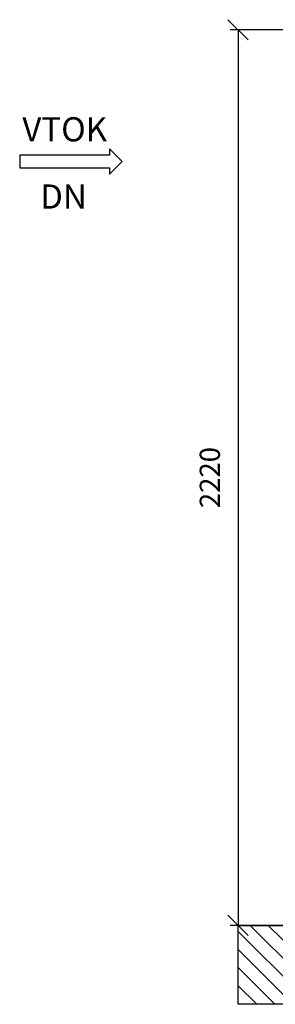
# Model space of a CAD drawing. Units: millimetres. Extents: x 2865 to 9360, y 12164 to 21351.
# Drawn here: x 4408 to 5040, y 16296 to 18737 of the extents above; entities that cross this region are included whole.
import ezdxf
from ezdxf.enums import TextEntityAlignment as Align

# ---------------------------------------------------------------- set-up
doc = ezdxf.new("R2010")
doc.units = ezdxf.units.MM
for name, color, linetype in [('AS-OBRYS', 7, 'Continuous'), ('AS-Srafy', 4, 'Continuous'), ('AS-Text', 7, 'Continuous')]:
    doc.layers.add(name, color=color, linetype=linetype)
doc.layers.add('SRAFY', color=9, linetype='Continuous', lineweight=0)
doc.styles.add('Arial', font='arial.ttf')
doc.styles.add('Romans', font='romans.shx')
doc.dimstyles.new('K25', dxfattribs={"dimtxt": 50, "dimasz": 50, "dimexe": 20, "dimexo": 10, "dimgap": 20, "dimtad": 1, "dimdec": 0, "dimzin": 0, "dimtxsty": 'Romans', "dimblk": 'OBLIQUE', "dimcen": -40, "dimclrd": 4, "dimclre": 4, "dimclrt": 7, "dimadec": 0, "dimazin": 0, "dimtfac": 1, "dimtdec": 0, "dimtofl": 0, "dimtmove": 2, "dimatfit": 3, "dimldrblk": 'OBLIQUE', "dimfxl": 0, "dimtolj": 1, "dimarcsym": 0})

# ---------------------------------------------------------------- blocks, each defined once
blk = doc.blocks.new('ACTRIX_1')
at = {"color": 7, "linetype": 'Continuous', "ltscale": 25.4}
for p, q in [((35, 0), (28.75, 6.25)), ((28.75, 6.25), (28.75, 3.12)), ((28.75, 3.12), (0, 3.12)), ((28.75, -6.25), (35, 0)), ((0, -3.12), (28.75, -3.12)), ((28.75, -3.12), (28.75, -6.25))]:
    blk.add_line(p, q, dxfattribs=at)
at = {"layer": 'AS-Text', "linetype": 'Continuous', "ltscale": 25.4, "flags": 128}
blk.add_lwpolyline([(-15.67, -3.12), (28.75, -3.12), (28.75, -6.25), (35, 0), (28.75, 6.25), (28.75, 3.12), (-15.67, 3.12)], close=True, dxfattribs=at)
at = {"flags": 1}
blk.add_attdef('Text', (0, 0), '', height=0.125, dxfattribs=at)
blk = doc.blocks.new('_OBLIQUE')
at = {"color": 0, "linetype": 'ByBlock'}
blk.add_line((-0.5, -0.5), (0.5, 0.5), dxfattribs=at)
blk = doc.blocks.new('*D41')
at = {"layer": 'DEFPOINTS', "color": 0, "transparency": 16777216}
for p in [(5287.8, 18711.9), (4948, 16491.9), (5287.8, 16491.9)]:
    blk.add_point(p, dxfattribs=at)
at = {"layer": 'SRAFY', "color": 4, "lineweight": -2, "transparency": 16777216}
for p, q in [((5277.8, 18711.9), (4928, 18711.9)), ((4948, 18711.9), (4948, 16491.9)), ((5277.8, 16491.9), (4928, 16491.9))]:
    blk.add_line(p, q, dxfattribs=at)
at = {"layer": 'SRAFY', "color": 4, "lineweight": -2, "transparency": 16777216, "xscale": 50, "yscale": 50, "zscale": 50}
for p, rotation in [((4948, 18711.9), 90), ((4948, 16491.9), 270)]:
    blk.add_blockref('_OBLIQUE', p, dxfattribs=dict(at, rotation=rotation))
at = {"layer": 'SRAFY', "color": 7, "transparency": 16777216, "insert": (4878.1, 17601.9), "char_height": 50, "attachment_point": 5, "rotation": 90, "style": 'Romans'}
blk.add_mtext('\\A1;2220', dxfattribs=at)

msp = doc.modelspace()

# ---------------------------------------------------------------- hatches: boundary and pattern name
at = {"layer": 'AS-Srafy'}
h = msp.add_hatch(dxfattribs=at)
h.set_pattern_fill('ANSI31', color=251, scale=10, angle=90, style=0)
h.set_pattern_definition([(135, (3986.283, 12768.74), (-22.45064, -22.45064), [])])
h.paths.add_polyline_path([(4998, 16491.9), (4948, 16491.9), (4948, 16296.1), (7076, 16296.1), (7076, 16491.9), (7026, 16491.9), (6012, 16491.9)])

# ---------------------------------------------------------------- linework, layer by layer
at = {"layer": 'AS-OBRYS', "color": 251}
msp.add_lwpolyline([(4948, 16491.9), (7076, 16491.9), (7076, 16296.1), (4948, 16296.1)], close=True, dxfattribs=at)

# ---------------------------------------------------------------- block references
at = {"color": 7, "linetype": 'Continuous', "ltscale": 25.4, "xscale": 5, "yscale": 5, "zscale": 5}
msp.add_blockref('ACTRIX_1', (4486.3, 18385.5), dxfattribs=at)

# ---------------------------------------------------------------- texts
at = {"layer": 'AS-Text', "linetype": 'Continuous', "style": 'Arial'}
for s, p in [('VTOK', (4519.2, 18435.2)), ('DN', (4516.2, 18268.5))]:
    msp.add_text(s, height=60, dxfattribs=at).set_placement(p, align=Align.CENTER)

# ---------------------------------------------------------------- dimensions: what is measured, and where the dimension line sits
at = {"layer": 'SRAFY'}
dim = msp.add_linear_dim(base=(4948, 16491.9), p1=(5287.8, 18711.9), p2=(5287.8, 16491.9), angle=90, dimstyle='K25', dxfattribs=at)
dim.commit()
dim.dimension.update_dxf_attribs({"geometry": '*D41', "text_midpoint": (4878.1, 17601.9), "dimtype": 160})

doc.saveas('drawing.dxf')
